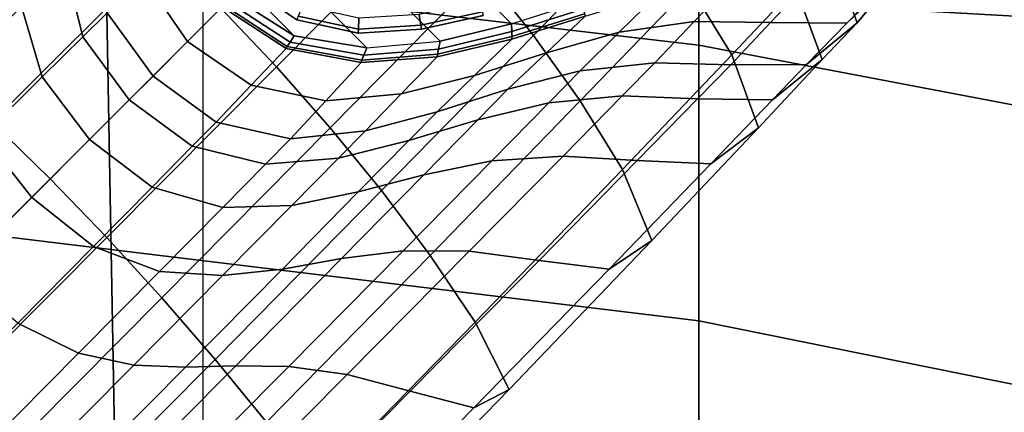
# Model space of a CAD drawing. Units: inches. Extents: x -12.2 to 12.2, y -8.8 to 8.8.
# Drawn here: x 7.4 to 8.7, y 7.1 to 7.6 of the extents above; entities that cross this region are included whole.
import ezdxf

# ---------------------------------------------------------------- set-up
doc = ezdxf.new("R2010")
doc.units = ezdxf.units.IN
doc.header["$MEASUREMENT"] = 0
for name, color, linetype in [('SEAT-BASE', 5, 'Continuous'), ('SEAT-CUSHION', 5, 'Continuous'), ('SEAT-GLIDE', 5, 'Continuous'), ('SEAT-SHELL', 5, 'Continuous')]:
    doc.layers.add(name, color=color, linetype=linetype)

msp = doc.modelspace()

# ---------------------------------------------------------------- linework, layer by layer
at = {"layer": 'SEAT-BASE'}
for points in [[(7.6175, 8.0212, 0.1378), (8.0211, 7.6175, 0.1378), (8.1138, 7.6468, 0.1378), (7.6467, 8.1139, 0.1378)], [(7.9268, 7.5945, 0.1378), (7.5944, 7.9268, 0.1378), (7.6175, 8.0212, 0.1378), (8.0211, 7.6175, 0.1378)], [(7.5856, 7.8302, 0.1378), (7.8301, 7.5857, 0.1378), (7.9268, 7.5945, 0.1378), (7.5944, 7.9268, 0.1378)], [(7.2566, 7.5601, 2.4051), (7.1756, 7.6304, 2.3963), (7.3977, 7.8495, 2.2744), (7.4805, 7.7819, 2.2854)], [(7.6378, 7.6379, 2.2954), (7.7114, 7.5607, 2.2927), (7.9148, 7.7655, 2.1169), (7.8421, 7.8422, 2.1201)], [(7.7347, 7.6016, 0.1378), (7.6016, 7.7348, 0.1378), (7.5856, 7.8302, 0.1378), (7.8301, 7.5857, 0.1378)], [(7.984, 7.6854, 2.1082), (8.0498, 7.6022, 2.0948), (8.1946, 7.751, 1.8296), (8.1288, 7.8328, 1.8423)], [(7.3359, 7.4878, 2.4109), (7.2566, 7.5601, 2.4051), (7.4805, 7.7819, 2.2854), (7.5606, 7.7115, 2.2927)], [(8.4419, 7.7141, 1.1821), (8.4764, 7.6188, 1.1651), (8.5252, 7.6777, 0.6623), (8.4902, 7.7723, 0.671)], [(7.7114, 7.5607, 2.2927), (7.7819, 7.4805, 2.2854), (7.984, 7.6854, 2.1082), (7.9148, 7.7655, 2.1169)], [(8.0498, 7.6022, 2.0948), (8.1116, 7.5158, 2.0759), (8.2564, 7.6659, 1.8118), (8.1946, 7.751, 1.8296)], [(8.2564, 7.6659, 1.8118), (8.3114, 7.5764, 1.7875), (8.3953, 7.6654, 1.4857), (8.3388, 7.7524, 1.5037)], [(7.7347, 7.6016, 0.1378), (7.6534, 7.6535, 0.1378), (7.6016, 7.7348, 0.1378)], [(8.5252, 7.6777, 0.6623), (8.4627, 7.6182, 0.6432), (8.5156, 7.6727, 0.1555), (8.574, 7.7365, 0.1594)], [(7.2859, 7.6402, 1.5016), (7.2915, 7.5573, 1.4364), (7.3753, 7.6403, 1.2772), (7.3782, 7.7315, 1.33)], [(7.4324, 7.6968, 1.0987), (7.456, 7.6002, 1.0706), (7.4879, 7.6318, 0.8922), (7.4659, 7.73, 0.9135)], [(7.5364, 7.6778, 0.5232), (7.5941, 7.5942, 0.5199), (7.6397, 7.6398, 0.1541), (7.5849, 7.7238, 0.1542)], [(7.4131, 7.4131, 2.4132), (7.3359, 7.4878, 2.4109), (7.5606, 7.7115, 2.2927), (7.6378, 7.6379, 2.2954)], [(8.3953, 7.6654, 1.4857), (8.4302, 7.5702, 1.4568), (8.4764, 7.6188, 1.1651), (8.4419, 7.7141, 1.1821)], [(7.3753, 7.6403, 1.2772), (7.4024, 7.5474, 1.2396), (7.456, 7.6002, 1.0706), (7.4324, 7.6968, 1.0987)], [(7.7819, 7.4805, 2.2854), (7.8494, 7.3978, 2.2744), (8.0498, 7.6022, 2.0948), (7.984, 7.6854, 2.1082)], [(7.4879, 7.6318, 0.8922), (7.5485, 7.5486, 0.8858), (7.5941, 7.5942, 0.5199), (7.5364, 7.6778, 0.5232)], [(8.2618, 7.6203, 0.6155), (8.1629, 7.6062, 0.6006), (8.2144, 7.657, 0.1559), (8.3137, 7.6748, 0.1553)], [(8.3623, 7.619, 0.629), (8.2618, 7.6203, 0.6155), (8.3137, 7.6748, 0.1553), (8.4147, 7.6745, 0.1551)], [(8.4627, 7.6182, 0.6432), (8.3623, 7.619, 0.629), (8.4147, 7.6745, 0.1551), (8.5156, 7.6727, 0.1555)], [(8.4764, 7.6188, 1.1651), (8.4097, 7.5637, 1.131), (8.4627, 7.6182, 0.6432), (8.5252, 7.6777, 0.6623)], [(8.1629, 7.6062, 0.6006), (8.0671, 7.5793, 0.584), (8.1178, 7.6274, 0.1562), (8.2144, 7.657, 0.1559)], [(8.1116, 7.5158, 2.0759), (8.1674, 7.4258, 2.0493), (8.3114, 7.5764, 1.7875), (8.2564, 7.6659, 1.8118)], [(8.3114, 7.5764, 1.7875), (8.3466, 7.4806, 1.7489), (8.4302, 7.5702, 1.4568), (8.3953, 7.6654, 1.4857)], [(7.6419, 7.642, 0.1464), (7.6465, 7.6466, 0.1404), (7.7292, 7.5933, 0.1404), (7.7255, 7.5877, 0.1464)], [(7.6465, 7.6466, 0.1404), (7.6534, 7.6535, 0.1378), (7.7347, 7.6016, 0.1378), (7.7292, 7.5933, 0.1404)], [(8.0212, 7.6074, 0.1404), (8.0211, 7.6175, 0.1378), (8.1138, 7.6468, 0.1378), (8.1157, 7.6371, 0.1404)], [(7.2915, 7.5573, 1.4364), (7.3242, 7.4702, 1.3889), (7.4024, 7.5474, 1.2396), (7.3753, 7.6403, 1.2772)], [(7.4131, 7.4131, 2.4132), (7.4877, 7.3359, 2.4109), (7.7114, 7.5607, 2.2927), (7.6378, 7.6379, 2.2954)], [(7.456, 7.6002, 1.0706), (7.5171, 7.5172, 1.0619), (7.5485, 7.5486, 0.8858), (7.4879, 7.6318, 0.8922)], [(7.6777, 7.5365, 0.5232), (7.5941, 7.5942, 0.5199), (7.6397, 7.6398, 0.1541), (7.7238, 7.585, 0.1542)], [(7.6397, 7.6398, 0.1541), (7.6419, 7.642, 0.1464), (7.7255, 7.5877, 0.1464), (7.7238, 7.585, 0.1542)], [(8.0212, 7.6006, 0.1464), (8.0212, 7.6074, 0.1404), (8.1157, 7.6371, 0.1404), (8.117, 7.6307, 0.1464)], [(8.0214, 7.5972, 0.156), (8.0212, 7.6006, 0.1464), (8.117, 7.6307, 0.1464), (8.1178, 7.6274, 0.1562)], [(7.9249, 7.5842, 0.1404), (7.9268, 7.5945, 0.1378), (8.0211, 7.6175, 0.1378), (8.0212, 7.6074, 0.1404)], [(8.0671, 7.5793, 0.584), (7.9722, 7.5494, 0.5668), (8.0214, 7.5972, 0.156), (8.1178, 7.6274, 0.1562)], [(8.2099, 7.5659, 1.0757), (8.1115, 7.5554, 1.0452), (8.1629, 7.6062, 0.6006), (8.2618, 7.6203, 0.6155)], [(8.3099, 7.5635, 1.103), (8.2099, 7.5659, 1.0757), (8.2618, 7.6203, 0.6155), (8.3623, 7.619, 0.629)], [(8.4097, 7.5637, 1.131), (8.3099, 7.5635, 1.103), (8.3623, 7.619, 0.629), (8.4627, 7.6182, 0.6432)], [(8.4302, 7.5702, 1.4568), (8.3649, 7.5174, 1.408), (8.4097, 7.5637, 1.131), (8.4764, 7.6188, 1.1651)], [(7.9236, 7.5774, 0.1464), (7.9249, 7.5842, 0.1404), (8.0212, 7.6074, 0.1404), (8.0212, 7.6006, 0.1464)], [(8.1115, 7.5554, 1.0452), (8.0163, 7.5312, 1.0119), (8.0671, 7.5793, 0.584), (8.1629, 7.6062, 0.6006)], [(7.4024, 7.5474, 1.2396), (7.4648, 7.4649, 1.2276), (7.5171, 7.5172, 1.0619), (7.456, 7.6002, 1.0706)], [(7.6317, 7.488, 0.8922), (7.5485, 7.5486, 0.8858), (7.5941, 7.5942, 0.5199), (7.6777, 7.5365, 0.5232)], [(7.7255, 7.5877, 0.1464), (7.7292, 7.5933, 0.1404), (7.8263, 7.576, 0.1404), (7.8237, 7.5695, 0.1464)], [(7.7292, 7.5933, 0.1404), (7.7347, 7.6016, 0.1378), (7.8301, 7.5857, 0.1378), (7.8263, 7.576, 0.1404)], [(7.8263, 7.576, 0.1404), (7.8301, 7.5857, 0.1378), (7.9268, 7.5945, 0.1378), (7.9249, 7.5842, 0.1404)], [(7.8494, 7.3978, 2.2744), (7.9136, 7.3125, 2.2583), (8.1116, 7.5158, 2.0759), (8.0498, 7.6022, 2.0948)], [(7.9722, 7.5494, 0.5668), (7.8757, 7.5251, 0.5497), (7.9231, 7.574, 0.1555), (8.0214, 7.5972, 0.156)], [(7.9231, 7.574, 0.1555), (7.9236, 7.5774, 0.1464), (8.0212, 7.6006, 0.1464), (8.0214, 7.5972, 0.156)], [(7.7763, 7.5161, 0.5341), (7.6777, 7.5365, 0.5232), (7.7238, 7.585, 0.1542), (7.8226, 7.5664, 0.1547)], [(7.7238, 7.585, 0.1542), (7.7255, 7.5877, 0.1464), (7.8237, 7.5695, 0.1464), (7.8226, 7.5664, 0.1547)], [(7.8237, 7.5695, 0.1464), (7.8263, 7.576, 0.1404), (7.9249, 7.5842, 0.1404), (7.9236, 7.5774, 0.1464)], [(8.0163, 7.5312, 1.0119), (7.9231, 7.5016, 0.9775), (7.9722, 7.5494, 0.5668), (8.0671, 7.5793, 0.584)], [(7.8757, 7.5251, 0.5497), (7.7763, 7.5161, 0.5341), (7.8226, 7.5664, 0.1547), (7.9231, 7.574, 0.1555)], [(7.8226, 7.5664, 0.1547), (7.8237, 7.5695, 0.1464), (7.9236, 7.5774, 0.1464), (7.9231, 7.574, 0.1555)], [(8.1669, 7.5224, 1.3243), (8.0699, 7.5133, 1.2794), (8.1115, 7.5554, 1.0452), (8.2099, 7.5659, 1.0757)], [(8.266, 7.5188, 1.3659), (8.1669, 7.5224, 1.3243), (8.2099, 7.5659, 1.0757), (8.3099, 7.5635, 1.103)], [(8.1674, 7.4258, 2.0493), (8.2058, 7.332, 2.0048), (8.3466, 7.4806, 1.7489), (8.3114, 7.5764, 1.7875)], [(8.3466, 7.4806, 1.7489), (8.2838, 7.433, 1.6848), (8.3649, 7.5174, 1.408), (8.4302, 7.5702, 1.4568)], [(7.4877, 7.3359, 2.4109), (7.5601, 7.2567, 2.4051), (7.7819, 7.4805, 2.2854), (7.7114, 7.5607, 2.2927)], [(8.0699, 7.5133, 1.2794), (7.9767, 7.491, 1.2318), (8.0163, 7.5312, 1.0119), (8.1115, 7.5554, 1.0452)], [(8.3649, 7.5174, 1.408), (8.266, 7.5188, 1.3659), (8.3099, 7.5635, 1.103), (8.4097, 7.5637, 1.131)], [(7.3242, 7.4702, 1.3889), (7.3888, 7.3888, 1.3736), (7.4648, 7.4649, 1.2276), (7.4024, 7.5474, 1.2396)], [(7.6001, 7.4561, 1.0706), (7.5171, 7.5172, 1.0619), (7.5485, 7.5486, 0.8858), (7.6317, 7.488, 0.8922)], [(7.9231, 7.5016, 0.9775), (7.8283, 7.4763, 0.9439), (7.8757, 7.5251, 0.5497), (7.9722, 7.5494, 0.5668)], [(7.7299, 7.4659, 0.9135), (7.6317, 7.488, 0.8922), (7.6777, 7.5365, 0.5232), (7.7763, 7.5161, 0.5341)], [(7.9767, 7.491, 1.2318), (7.8855, 7.4636, 1.1843), (7.9231, 7.5016, 0.9775), (8.0163, 7.5312, 1.0119)], [(7.5473, 7.4025, 1.2396), (7.4648, 7.4649, 1.2276), (7.5171, 7.5172, 1.0619), (7.6001, 7.4561, 1.0706)], [(7.8283, 7.4763, 0.9439), (7.7299, 7.4659, 0.9135), (7.7763, 7.5161, 0.5341), (7.8757, 7.5251, 0.5497)], [(7.9948, 7.437, 1.5148), (7.9056, 7.4187, 1.4521), (7.9767, 7.491, 1.2318), (8.0699, 7.5133, 1.2794)], [(7.9136, 7.3125, 2.2583), (7.973, 7.2246, 2.2341), (8.1674, 7.4258, 2.0493), (8.1116, 7.5158, 2.0759)], [(8.0889, 7.4432, 1.5745), (7.9948, 7.437, 1.5148), (8.0699, 7.5133, 1.2794), (8.1669, 7.5224, 1.3243)], [(8.1863, 7.4373, 1.6296), (8.0889, 7.4432, 1.5745), (8.1669, 7.5224, 1.3243), (8.266, 7.5188, 1.3659)], [(8.2838, 7.433, 1.6848), (8.1863, 7.4373, 1.6296), (8.266, 7.5188, 1.3659), (8.3649, 7.5174, 1.408)], [(7.8855, 7.4636, 1.1843), (7.793, 7.4406, 1.1389), (7.8283, 7.4763, 0.9439), (7.9231, 7.5016, 0.9775)], [(7.1824, 7.1825, 2.5059), (7.106, 7.2583, 2.5035), (7.3359, 7.4878, 2.4109), (7.4131, 7.4131, 2.4132)], [(7.6967, 7.4325, 1.0987), (7.6001, 7.4561, 1.0706), (7.6317, 7.488, 0.8922), (7.7299, 7.4659, 0.9135)], [(7.9056, 7.4187, 1.4521), (7.819, 7.396, 1.3895), (7.8855, 7.4636, 1.1843), (7.9767, 7.491, 1.2318)], [(7.5601, 7.2567, 2.4051), (7.6303, 7.1757, 2.3963), (7.8494, 7.3978, 2.2744), (7.7819, 7.4805, 2.2854)], [(7.793, 7.4406, 1.1389), (7.6967, 7.4325, 1.0987), (7.7299, 7.4659, 0.9135), (7.8283, 7.4763, 0.9439)], [(8.2058, 7.332, 2.0048), (8.1496, 7.2943, 1.9281), (8.2838, 7.433, 1.6848), (8.3466, 7.4806, 1.7489)], [(7.2234, 7.3704, 1.508), (7.2905, 7.2905, 1.49), (7.3888, 7.3888, 1.3736), (7.3242, 7.4702, 1.3889)], [(7.4701, 7.3243, 1.3889), (7.3888, 7.3888, 1.3736), (7.4648, 7.4649, 1.2276), (7.5473, 7.4025, 1.2396)], [(7.819, 7.396, 1.3895), (7.7315, 7.3783, 1.33), (7.793, 7.4406, 1.1389), (7.8855, 7.4636, 1.1843)], [(7.6403, 7.3754, 1.2772), (7.5473, 7.4025, 1.2396), (7.6001, 7.4561, 1.0706), (7.6967, 7.4325, 1.0987)], [(7.7315, 7.3783, 1.33), (7.6403, 7.3754, 1.2772), (7.6967, 7.4325, 1.0987), (7.793, 7.4406, 1.1389)], [(7.878, 7.3187, 1.7264), (7.7969, 7.3084, 1.6506), (7.9056, 7.4187, 1.4521), (7.9948, 7.437, 1.5148)], [(7.9652, 7.318, 1.798), (7.878, 7.3187, 1.7264), (7.9948, 7.437, 1.5148), (8.0889, 7.4432, 1.5745)], [(8.0572, 7.3058, 1.8632), (7.9652, 7.318, 1.798), (8.0889, 7.4432, 1.5745), (8.1863, 7.4373, 1.6296)], [(8.1496, 7.2943, 1.9281), (8.0572, 7.3058, 1.8632), (8.1863, 7.4373, 1.6296), (8.2838, 7.433, 1.6848)], [(7.973, 7.2246, 2.2341), (8.0177, 7.1361, 2.1889), (8.2058, 7.332, 2.0048), (8.1674, 7.4258, 2.0493)], [(7.1824, 7.1825, 2.5059), (7.2582, 7.106, 2.5035), (7.4877, 7.3359, 2.4109), (7.4131, 7.4131, 2.4132)], [(7.7969, 7.3084, 1.6506), (7.719, 7.2946, 1.5744), (7.819, 7.396, 1.3895), (7.9056, 7.4187, 1.4521)], [(7.5572, 7.2915, 1.4364), (7.4701, 7.3243, 1.3889), (7.5473, 7.4025, 1.2396), (7.6403, 7.3754, 1.2772)], [(7.6303, 7.1757, 2.3963), (7.6982, 7.093, 2.3831), (7.9136, 7.3125, 2.2583), (7.8494, 7.3978, 2.2744)], [(7.719, 7.2946, 1.5744), (7.6402, 7.286, 1.5016), (7.7315, 7.3783, 1.33), (7.819, 7.396, 1.3895)], [(7.3703, 7.2235, 1.508), (7.2905, 7.2905, 1.49), (7.3888, 7.3888, 1.3736), (7.4701, 7.3243, 1.3889)], [(7.6402, 7.286, 1.5016), (7.5572, 7.2915, 1.4364), (7.6403, 7.3754, 1.2772), (7.7315, 7.3783, 1.33)], [(7.2582, 7.106, 2.5035), (7.3333, 7.0291, 2.4974), (7.5601, 7.2567, 2.4051), (7.4877, 7.3359, 2.4109)], [(8.0177, 7.1361, 2.1889), (7.9713, 7.1117, 2.1051), (8.1496, 7.2943, 1.9281), (8.2058, 7.332, 2.0048)], [(7.4504, 7.1839, 1.5634), (7.3703, 7.2235, 1.508), (7.4701, 7.3243, 1.3889), (7.5572, 7.2915, 1.4364)], [(7.7274, 7.1665, 1.8888), (7.6575, 7.1673, 1.8051), (7.7969, 7.3084, 1.6506), (7.878, 7.3187, 1.7264)], [(7.8043, 7.1556, 1.9668), (7.7274, 7.1665, 1.8888), (7.878, 7.3187, 1.7264), (7.9652, 7.318, 1.798)], [(7.8875, 7.1338, 2.0364), (7.8043, 7.1556, 1.9668), (7.9652, 7.318, 1.798), (8.0572, 7.3058, 1.8632)], [(7.6575, 7.1673, 1.8051), (7.5911, 7.1652, 1.7202), (7.719, 7.2946, 1.5744), (7.7969, 7.3084, 1.6506)], [(7.6982, 7.093, 2.3831), (7.7625, 7.009, 2.3614), (7.973, 7.2246, 2.2341), (7.9136, 7.3125, 2.2583)], [(7.9713, 7.1117, 2.1051), (7.8875, 7.1338, 2.0364), (8.0572, 7.3058, 1.8632), (8.1496, 7.2943, 1.9281)], [(7.5911, 7.1652, 1.7202), (7.5233, 7.1681, 1.638), (7.6402, 7.286, 1.5016), (7.719, 7.2946, 1.5744)], [(7.5233, 7.1681, 1.638), (7.4504, 7.1839, 1.5634), (7.5572, 7.2915, 1.4364), (7.6402, 7.286, 1.5016)], [(7.3333, 7.0291, 2.4974), (7.4078, 6.9519, 2.4882), (7.6303, 7.1757, 2.3963), (7.5601, 7.2567, 2.4051)], [(7.3282, 7.0611, 1.6533), (7.2545, 7.1069, 1.5922), (7.3703, 7.2235, 1.508), (7.4504, 7.1839, 1.5634)], [(7.7625, 7.009, 2.3614), (7.8145, 6.927, 2.3166), (8.0177, 7.1361, 2.1889), (7.973, 7.2246, 2.2341)], [(7.392, 7.036, 1.7347), (7.3282, 7.0611, 1.6533), (7.4504, 7.1839, 1.5634), (7.5233, 7.1681, 1.638)], [(7.4078, 6.9519, 2.4882), (7.4812, 6.8744, 2.4742), (7.6982, 7.093, 2.3831), (7.6303, 7.1757, 2.3963)], [(7.4494, 7.0224, 1.8235), (7.392, 7.036, 1.7347), (7.5233, 7.1681, 1.638), (7.5911, 7.1652, 1.7202)], [(7.5049, 7.0134, 1.9145), (7.4494, 7.0224, 1.8235), (7.5911, 7.1652, 1.7202), (7.6575, 7.1673, 1.8051)], [(7.5636, 7.0016, 2.0034), (7.5049, 7.0134, 1.9145), (7.6575, 7.1673, 1.8051), (7.7274, 7.1665, 1.8888)], [(7.6301, 6.9802, 2.0853), (7.5636, 7.0016, 2.0034), (7.7274, 7.1665, 1.8888), (7.8043, 7.1556, 1.9668)], [(7.7038, 6.9482, 2.1574), (7.6301, 6.9802, 2.0853), (7.8043, 7.1556, 1.9668), (7.8875, 7.1338, 2.0364)], [(7.7784, 6.9153, 2.2282), (7.7038, 6.9482, 2.1574), (7.8875, 7.1338, 2.0364), (7.9713, 7.1117, 2.1051)], [(7.8145, 6.927, 2.3166), (7.7784, 6.9153, 2.2282), (7.9713, 7.1117, 2.1051), (8.0177, 7.1361, 2.1889)]]:
    msp.add_3dface(points, dxfattribs=at)
at = {"layer": 'SEAT-CUSHION'}
for points in [[(8.2677, 7.9305, 14.2644), (8.2677, 7.5892, 14.1084), (5.5339, 7.9087, 13.7338), (5.5342, 8.233, 13.8953)], [(8.9904, 7.6105, 16.1575), (9.0147, 8.0036, 15.627), (8.2677, 8.111, 15.5913), (8.2677, 7.6511, 16.1173)], [(9.1023, 7.7695, 14.3749), (8.9262, 7.4643, 14.1969), (8.2677, 7.5892, 14.1084), (8.2677, 7.9305, 14.2644)], [(8.2677, 7.2264, 14.0139), (5.5332, 7.5576, 13.6383), (5.5339, 7.9087, 13.7338), (8.2677, 7.5892, 14.1084)], [(8.2677, 6.8661, 16.5775), (8.2677, 7.6511, 16.1173), (5.5299, 7.8443, 15.7143), (5.5275, 7.2018, 16.0853)], [(9.2524, 6.9245, 16.6287), (8.9904, 7.6105, 16.1575), (8.2677, 7.6511, 16.1173), (8.2677, 6.8661, 16.5775)], [(8.9262, 7.4643, 14.1969), (8.7942, 7.1201, 14.0847), (8.2677, 7.2264, 14.0139), (8.2677, 7.5892, 14.1084)], [(8.2677, 6.8237, 13.9597), (5.5324, 7.1983, 13.5792), (5.5332, 7.5576, 13.6383), (8.2677, 7.2264, 14.0139)], [(8.7942, 7.1201, 14.0847), (8.3181, 6.403, 13.9126), (8.2677, 6.4211, 13.9056), (8.2677, 7.2264, 14.0139)], [(8.2677, 6.3386, 16.7431), (8.2677, 6.8661, 16.5775), (5.5275, 7.2018, 16.0853), (5.5249, 6.5025, 16.3399)], [(8.2677, 6.4211, 13.9056), (5.589, 6.8483, 13.5485), (5.5324, 7.1983, 13.5792), (8.2677, 6.8237, 13.9597)], [(9.0771, 7.0156, 14.1146), (8.3411, 6.3944, 13.9157), (8.3181, 6.403, 13.9126), (8.7942, 7.1201, 14.0847)]]:
    msp.add_3dface(points, dxfattribs=at)
at = {"layer": 'SEAT-GLIDE'}
for points in [[(7.738, 7.6228, 0.1378), (7.738, 7.6228, 0.0394), (7.6696, 7.6696, 0.0394), (7.6696, 7.6696, 0.1378)], [(7.9015, 7.6156, 0.0197), (7.9825, 7.6332, 0.0197), (7.9787, 7.6471, 0.0053), (7.8994, 7.6298, 0.0053)], [(7.74, 7.6276, 0.0197), (7.8191, 7.6103, 0.0197), (7.8198, 7.6247, 0.0053), (7.7457, 7.6409, 0.0053)], [(7.8191, 7.6103, 0.0197), (7.9015, 7.6156, 0.0197), (7.8994, 7.6298, 0.0053), (7.8198, 7.6247, 0.0053)], [(7.9023, 7.6104, 0.0394), (7.9839, 7.6281, 0.0394), (7.9825, 7.6332, 0.0197), (7.9015, 7.6156, 0.0197)], [(7.738, 7.6228, 0.0394), (7.8188, 7.6051, 0.0394), (7.8191, 7.6103, 0.0197), (7.74, 7.6276, 0.0197)], [(7.8191, 7.6051, 0.1378), (7.8191, 7.6051, 0.0394), (7.738, 7.6228, 0.0394), (7.738, 7.6228, 0.1378)], [(7.9837, 7.6281, 0.1378), (7.9837, 7.6281, 0.0394), (7.9022, 7.6104, 0.0394), (7.9022, 7.6104, 0.1378)], [(7.8188, 7.6051, 0.0394), (7.9023, 7.6104, 0.0394), (7.9015, 7.6156, 0.0197), (7.8191, 7.6103, 0.0197)], [(7.9022, 7.6104, 0.1378), (7.9022, 7.6104, 0.0394), (7.8191, 7.6051, 0.0394), (7.8191, 7.6051, 0.1378)]]:
    msp.add_3dface(points, dxfattribs=at)
at = {"layer": 'SEAT-SHELL'}
for points in [[(7.6148, 6.6481, 13.731), (7.6148, 8.4247, 13.731), (6.1015, 8.5457, 13.5488), (6.1015, 6.851, 13.5488)], [(7.4744, 8.3557, 12.9602), (5.9884, 8.4619, 12.7854), (6.011, 6.6188, 12.7897), (7.5056, 6.6438, 12.9664)], [(9.109, 8.1777, 13.9511), (9.109, 6.0461, 13.9511), (7.6148, 6.6481, 13.731), (7.6148, 8.4247, 13.731)], [(8.944, 8.1461, 13.1717), (7.4744, 8.3557, 12.9602), (7.5056, 6.6438, 12.9664), (8.9837, 6.5749, 13.1798)]]:
    msp.add_3dface(points, dxfattribs=at)

doc.saveas('drawing.dxf')
